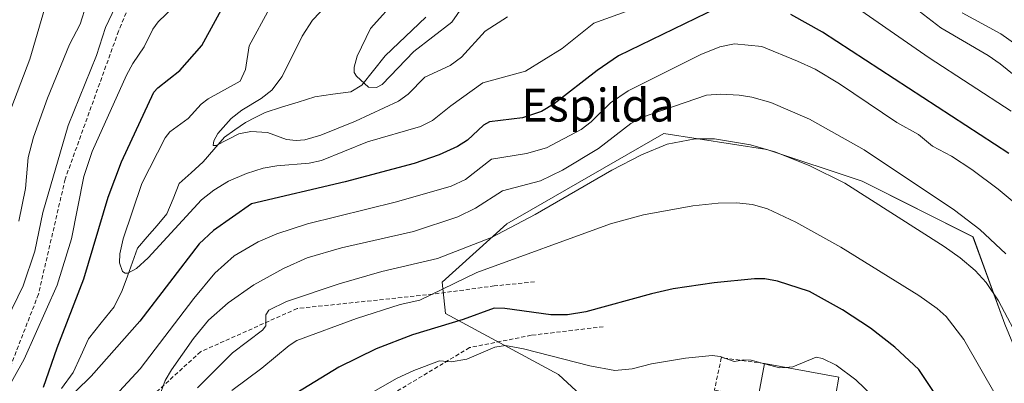
# Model space of a CAD drawing. Units: metres. Extents: x 658117 to 661592, y 4751073 to 4753465.
# Drawn here: x 661147 to 661387, y 4751829 to 4751917 of the extents above; entities that cross this region are included whole.
import ezdxf
from ezdxf.enums import TextEntityAlignment as Align

# ---------------------------------------------------------------- set-up
doc = ezdxf.new("R2010")
doc.units = ezdxf.units.M
doc.header["$MEASUREMENT"] = 0
doc.linetypes.add('TRAZOSX2', pattern=[1.5, 1, -0.5])
for name, color, linetype, lineweight in [('Arbolado forestal CxS', 92, 'Continuous', 0), ('Corriente natural lineal', 142, 'Continuous', 13), ('Curva de nivel maestra', 36, 'Continuous', 30), ('Curva de nivel normal', 36, 'Continuous', 0), ('Edificación', 1, 'Continuous', 13), ('Edificación Cxs', 1, 'Continuous', 13), ('Muro lineal', 1, 'TRAZOSX2', 13), ('Prado CxS', 92, 'Continuous', 0), ('Senda', 19, 'TRAZOSX2', 0), ('Texto cartográfico', 19, 'Continuous', 0)]:
    doc.layers.add(name, color=color, linetype=linetype, lineweight=lineweight)
doc.styles.add('Arial', font='txt', dxfattribs={"height": 0.2})

# ---------------------------------------------------------------- blocks, each defined once
blk = doc.blocks.new('*U156')
at = {"layer": 'Arbolado forestal CxS', "color": 92, "linetype": 'Continuous', "lineweight": 0}
blk.add_polyline3d([(661387.3213, 4751843.0421, 990.8341), (661379.6017, 4751864.2881, 986.908), (661352.5817, 4751877.8081, 989.4134), (661329.4209, 4751885.5333, 991.0895), (661304.3305, 4751889.3963, 990.3994), (661266.0629, 4751867.4451, 992.316), (661250.3637, 4751853.2275, 995.8651), (661251.1107, 4751845.6087, 1000.8998), (661278.6829, 4751830.7507, 1009.0217), (661304.4771, 4751806.9647, 1017.3465), (661244.4979, 4751794.7593, 1023.1205), (661202.6219, 4751811.2017, 1004.2904), (661182.1475, 4751819.1689, 991.2236), (661173.0513, 4751815.6685, 987.6464), (661158.1057, 4751809.9169, 982.9808), (661136.7751, 4751789.2585, 980.9955), (661131.8383, 4751755.0155, 986.2244), (661113.4195, 4751742.5125, 991.4498), (661088.4593, 4751698.9857, 998.0213), (661079.3319, 4751676.6131, 1003.195), (661070.6537, 4751610.8969, 1009.0905)], dxfattribs=at)
blk = doc.blocks.new('*U188')
at = {"layer": 'Curva de nivel normal', "color": 36, "linetype": 'Continuous', "lineweight": 0}
for points in [[(661154.45, 4751923.05, 995), (661149.92, 4751907.45, 995), (661144.62, 4751893.58, 995)], [(661199.1, 4751826.88, 995), (661206.44, 4751832.34, 995), (661213.07, 4751837.83, 995), (661214.97, 4751839.02, 995), (661229.46, 4751844.39, 995), (661240.07, 4751847.79, 995), (661244.89, 4751848.85, 995), (661258.77, 4751855.62, 995), (661291.33, 4751867.44, 995), (661299.36, 4751869.59, 995), (661311.35, 4751871.82, 995), (661317.56, 4751872.47, 995), (661322.01, 4751872.52, 995), (661325.87, 4751872.15, 995), (661329.56, 4751871.08, 995), (661336.48, 4751867.8, 995), (661347.42, 4751861.75, 995), (661366.43, 4751849.99, 995), (661370.87, 4751846.85, 995), (661373.06, 4751844.9, 995), (661377.4, 4751839.25, 995), (661393.29, 4751811.54, 995)]]:
    blk.add_polyline3d(points, dxfattribs=at)
blk = doc.blocks.new('*U189')
at = {"layer": 'Curva de nivel normal', "color": 36, "linetype": 'Continuous', "lineweight": 0}
blk.add_polyline3d([(661333.9545, 4751832.4981, 1005), (661335.69, 4751832.64, 1005), (661341.37, 4751834.95, 1005), (661342.92, 4751834.64, 1005), (661346.31, 4751833.05, 1005), (661351.09, 4751829.46, 1005), (661361.57, 4751819.41, 1005), (661364.13, 4751816.34, 1005), (661369.34, 4751805.96, 1005), (661369.55, 4751804.7, 1005), (661369.36, 4751801.11, 1005), (661370.9, 4751797.51, 1005), (661374.39, 4751791.31, 1005), (661379.17, 4751787.64, 1005), (661380.58, 4751786.13, 1005), (661382.06, 4751782.49, 1005), (661382.46, 4751779.62, 1005), (661382.91, 4751778.68, 1005), (661386.8, 4751775.44, 1005), (661387.66, 4751775.08, 1005)], dxfattribs=at)
blk = doc.blocks.new('*U218')
at = {"layer": 'Curva de nivel normal', "color": 36, "linetype": 'Continuous', "lineweight": 0}
blk.add_polyline3d([(661227.11, 4751822.93, 1005), (661239.33, 4751829.86, 1005), (661243.42, 4751831.78, 1005), (661249.69, 4751834.12, 1005), (661252.5, 4751833.84, 1005), (661256.35, 4751834.5, 1005), (661263.15, 4751837.42, 1005), (661265.74, 4751837.85, 1005), (661270.15, 4751837.01, 1005), (661286.31, 4751832.84, 1005), (661292.41, 4751831.78, 1005), (661296.56, 4751832.17, 1005), (661301.34, 4751833.36, 1005), (661309.61, 4751834.78, 1005), (661316.06, 4751835.38, 1005), (661318.04, 4751835.17, 1005), (661321.4, 4751833.94, 1005), (661323.83, 4751834.36, 1005), (661325.59, 4751834.25, 1005), (661328.7882, 4751833.3857, 1005)], dxfattribs=at)
blk = doc.blocks.new('*U219')
at = {"layer": 'Curva de nivel normal', "color": 36, "linetype": 'Continuous', "lineweight": 0}
for points in [[(661391.59, 4751837.85, 990), (661385.82, 4751848.71, 990), (661382.79, 4751853.13, 990), (661380.11, 4751856.09, 990), (661376.51, 4751859.15, 990), (661372.56, 4751861.94, 990), (661348.41, 4751877.28, 990), (661339.84, 4751881.54, 990), (661331.56, 4751884.83, 990), (661325.45, 4751886.64, 990), (661316.66, 4751888.1, 990), (661311.96, 4751888.06, 990), (661305.16, 4751886.82, 990), (661298.88, 4751884.22, 990), (661291.66, 4751880.5, 990), (661272.99, 4751869.65, 990), (661262.36, 4751864.09, 990), (661249.23, 4751858.98, 990), (661235.62, 4751855.81, 990), (661225.26, 4751852.8, 990), (661212.4, 4751848.5, 990), (661208.14, 4751846.38, 990), (661207.36, 4751845.27, 990), (661207.36, 4751843.72, 990), (661207.35, 4751842.64, 990), (661206.57, 4751841.57, 990), (661199.29, 4751836.04, 990), (661190.77, 4751827.51, 990)], [(661147.25, 4751868.04, 990), (661148.86, 4751876.05, 990), (661149.47, 4751883.53, 990), (661150.77, 4751888.53, 990), (661154.22, 4751898.02, 990), (661159.61, 4751911.03, 990), (661162.14, 4751916.03, 990), (661163.69, 4751920.84, 990)]]:
    blk.add_polyline3d(points, dxfattribs=at)
blk = doc.blocks.new('*U246')
at = {"layer": 'Curva de nivel maestra', "color": 36, "linetype": 'Continuous', "lineweight": 30}
blk.add_polyline3d([(661370.5, 4751825.9, 1000), (661366.39, 4751831.96, 1000), (661360.59, 4751837.41, 1000), (661354.64, 4751842.06, 1000), (661347.82, 4751846.47, 1000), (661339.77, 4751850.96, 1000), (661332.03, 4751853.44, 1000), (661328.9, 4751854.01, 1000), (661326.4, 4751854.03, 1000), (661316.55, 4751853.09, 1000), (661306.61, 4751851.59, 1000), (661301.3, 4751850.42, 1000), (661285.31, 4751846.04, 1000), (661280.86, 4751845.26, 1000), (661276.83, 4751845.26, 1000), (661265.55, 4751846.82, 1000), (661262.98, 4751846.92, 1000), (661255.43, 4751844.17, 1000), (661243.09, 4751840.41, 1000), (661234.24, 4751837.03, 1000), (661225.19, 4751832.53, 1000), (661214.97, 4751826.29, 1000)], dxfattribs=at)

msp = doc.modelspace()

# ---------------------------------------------------------------- linework, layer by layer
at = {"layer": 'Arbolado forestal CxS', "color": 92, "linetype": 'Continuous', "lineweight": 0}
msp.add_polyline3d([(661493.45, 4751722.36, 1033.55), (661508.91, 4751717.5, 1032.71), (661532.07, 4751765.79, 1007.86), (661537.86, 4751775.44, 1002.44), (661526.28, 4751781.24, 1002.13), (661484.16, 4751787.97, 1009.33), (661458.73, 4751792.83, 1012.09), (661450.41, 4751788.2, 1015.13), (661441.36, 4751783.17, 1017.15), (661413.09, 4751775.49, 1014.54), (661396.97, 4751783.17, 1006.7), (661396.97, 4751819.87, 990.54), (661387.32, 4751843.04, 990.83), (661379.6, 4751864.29, 986.91), (661352.58, 4751877.81, 989.41), (661329.42, 4751885.53, 991.09), (661304.33, 4751889.4, 990.4), (661266.06, 4751867.45, 992.32), (661250.36, 4751853.23, 995.87), (661251.11, 4751845.61, 1000.9), (661278.68, 4751830.75, 1009.02), (661304.48, 4751806.96, 1017.35)], dxfattribs=at)
at = {"layer": 'Corriente natural lineal', "color": 142, "linetype": 'Continuous', "lineweight": 13}
msp.add_polyline3d([(661157.61, 4751827.33, 973.68), (661160.44, 4751831.23, 973.45), (661162.31, 4751835.34, 972.97), (661164.18, 4751839.46, 972.49), (661167.31, 4751843.34, 972.05), (661170.45, 4751847.23, 970.95), (661172.43, 4751851.24, 970.37), (661173.67, 4751854.65, 970.02), (661174.9, 4751858.06, 969.67), (661176.14, 4751861.47, 969.15), (661178.52, 4751864.26, 968.65), (661180.91, 4751867.05, 967.91), (661183.29, 4751869.84, 967.94), (661184.79, 4751873.54, 967.31), (661186.29, 4751877.23, 966.37), (661189.22, 4751879.85, 966.41), (661192.15, 4751882.48, 965.91), (661194.74, 4751885.48, 965.63), (661197.32, 4751888.49, 964.57), (661199.87, 4751890.28, 964.83), (661202.42, 4751892.08, 964.29), (661204.81, 4751893.28, 963.83), (661207.21, 4751894.48, 963.98), (661211.23, 4751895.77, 963.07), (661215.26, 4751897.05, 962.61), (661219.28, 4751898.34, 961.97), (661223.69, 4751898.95, 961.3), (661228.1, 4751899.55, 960.71), (661230.8, 4751901.19, 959.97), (661233.61, 4751904.73, 958.62), (661236.42, 4751908.27, 957.8), (661239.74, 4751911.41, 957.42), (661243.06, 4751914.55, 957.13), (661246.37, 4751917.69, 956.39)], dxfattribs=at)
at = {"layer": 'Curva de nivel maestra', "color": 36, "linetype": 'Continuous', "lineweight": 30}
for points in [[(661153.21, 4751827.69, 975), (661156.57, 4751837.25, 975), (661163.09, 4751854.04, 975), (661169.02, 4751873.88, 975), (661172.27, 4751882.52, 975), (661180.11, 4751899.47, 975), (661181.09, 4751900.53, 975), (661186.48, 4751904.68, 975), (661191.77, 4751910.8, 975), (661198.42, 4751923.02, 975)], [(661320.04, 4751921.28, 975), (661293.25, 4751908.27, 975), (661288.11, 4751904.7, 975), (661277.64, 4751896.64, 975), (661274.48, 4751894.74, 975), (661269.87, 4751893.23, 975), (661261.82, 4751892.26, 975), (661260.41, 4751891.43, 975), (661256.49, 4751887.8, 975), (661254.09, 4751886.2, 975), (661249.56, 4751884.17, 975), (661243.49, 4751882.11, 975), (661226.69, 4751877.64, 975), (661203.86, 4751872.29, 975), (661194.6, 4751865.77, 975), (661191.16, 4751862.56, 975), (661176.68, 4751843.75, 975), (661164.82, 4751830.36, 975), (661153.84, 4751819.6, 975)], [(661388.34, 4751884.54, 975), (661342.96, 4751914.03, 975), (661335.26, 4751918.36, 975)]]:
    msp.add_polyline3d(points, dxfattribs=at)
at = {"layer": 'Curva de nivel normal', "color": 36, "linetype": 'Continuous', "lineweight": 0}
for points in [[(661354.9, 4751928.18, 965), (661371.79, 4751915.11, 965), (661383.31, 4751908.35, 965), (661386.18, 4751906.31, 965), (661410.12, 4751887.06, 965)], [(661255.24, 4751920.19, 960), (661252.67, 4751916.49, 960), (661243.39, 4751909.32, 960), (661235.75, 4751901.35, 960), (661234.37, 4751900.57, 960), (661232.41, 4751900.66, 960), (661229.46, 4751903.35, 960), (661228.92, 4751904.26, 960), (661228.9, 4751905.57, 960), (661229.64, 4751908.18, 960), (661232.85, 4751914.97, 960), (661239.59, 4751922.46, 960)], [(661347, 4751923.06, 970), (661368.91, 4751907.76, 970), (661388.86, 4751894.79, 970)], [(661402.71, 4751923.36, 960), (661419.84, 4751903.24, 960), (661426.45, 4751896.82, 960), (661430.31, 4751894.14, 960), (661435.02, 4751892.21, 960), (661439.51, 4751891.4, 960), (661448.21, 4751891.37, 960), (661449.9, 4751890.55, 960), (661450.23, 4751889.39, 960), (661449.19, 4751887.74, 960), (661446.76, 4751886.32, 960), (661435.63, 4751883.71, 960), (661427.9, 4751883.51, 960), (661423.73, 4751882.52, 960), (661422.8, 4751882.58, 960), (661416.16, 4751888.21, 960), (661412.18, 4751892.18, 960), (661390.25, 4751910.86, 960), (661386.34, 4751913.6, 960), (661376.96, 4751918.78, 960)], [(661170.8, 4751920.26, 985), (661168.31, 4751915.14, 985), (661166.12, 4751908.34, 985), (661159.22, 4751891.34, 985), (661153.08, 4751870.15, 985), (661151.09, 4751860.74, 985), (661148.25, 4751852.33, 985), (661138.97, 4751833.31, 985)], [(661185.05, 4751920.32, 980), (661181.16, 4751916.52, 980), (661179.87, 4751914.78, 980), (661177.74, 4751910.47, 980), (661174.99, 4751906.45, 980), (661173.46, 4751903.58, 980), (661165.07, 4751885.05, 980), (661163.04, 4751878.9, 980), (661160.02, 4751863.77, 980), (661156.6, 4751852.49, 980), (661148.57, 4751834.54, 980), (661143.04, 4751824.62, 980)], [(661208.24, 4751919.84, 970), (661203.36, 4751910.73, 970), (661202.44, 4751904.97, 970), (661201.13, 4751902.12, 970), (661193.34, 4751897.86, 970), (661191.65, 4751896.5, 970), (661188.51, 4751893.08, 970), (661183.98, 4751889.76, 970), (661182.83, 4751888.31, 970), (661177.2, 4751877.26, 970), (661172.61, 4751863.8, 970), (661171.81, 4751860.14, 970), (661171.75, 4751857.9, 970), (661172.49, 4751855.82, 970), (661173.12, 4751855.41, 970), (661173.81, 4751855.41, 970), (661175.91, 4751856.54, 970), (661178.69, 4751859.12, 970), (661191.73, 4751873.24, 970), (661194.74, 4751875.6, 970), (661198.27, 4751877.77, 970), (661202.68, 4751879.7, 970), (661206.77, 4751880.94, 970), (661210.07, 4751881.54, 970), (661217.9, 4751882.19, 970), (661220.93, 4751882.79, 970), (661232.18, 4751887.33, 970), (661245.04, 4751891.11, 970), (661247.95, 4751892.55, 970), (661252.41, 4751896.15, 970), (661260.23, 4751901.7, 970), (661270.65, 4751904.54, 970), (661279.55, 4751910.06, 970), (661287.26, 4751916.22, 970), (661301.88, 4751921.48, 970)], [(661222.23, 4751920.64, 965), (661218.76, 4751916.97, 965), (661216.22, 4751913.04, 965), (661211.35, 4751903.25, 965), (661208.82, 4751899.96, 965), (661206.22, 4751897.87, 965), (661201.52, 4751895.09, 965), (661198.98, 4751893.01, 965), (661195.69, 4751889.39, 965), (661194.74, 4751887.63, 965), (661194.54, 4751886.47, 965), (661195.29, 4751886.48, 965), (661200.81, 4751889.3, 965), (661203.73, 4751889.92, 965), (661207.75, 4751889.6, 965), (661212.41, 4751887.91, 965), (661214.78, 4751887.67, 965), (661216.85, 4751887.85, 965), (661220.78, 4751888.97, 965), (661229.18, 4751892.36, 965), (661239.71, 4751897.26, 965), (661242.08, 4751898.95, 965), (661246.1, 4751903.11, 965), (661252.28, 4751905.94, 965), (661255.01, 4751908, 965), (661260.79, 4751914.29, 965), (661266.25, 4751917.78, 965)], [(661170.72, 4751825.58, 980), (661176.82, 4751832.16, 980), (661189.89, 4751849.29, 980), (661194.94, 4751855.38, 980), (661199.68, 4751859.66, 980), (661205.52, 4751863.02, 980), (661210.06, 4751864.95, 980), (661217.55, 4751867.38, 980), (661239.21, 4751872.81, 980), (661252.5, 4751876.57, 980), (661256.02, 4751878.21, 980), (661262.37, 4751883.19, 980), (661270.83, 4751884.52, 980), (661275.75, 4751885.94, 980), (661284.18, 4751890.33, 980), (661286.58, 4751892.22, 980), (661291.31, 4751896.88, 980), (661295.63, 4751899.8, 980), (661313.36, 4751908.62, 980), (661317.93, 4751910.5, 980), (661321.54, 4751911.22, 980), (661328.15, 4751910.53, 980), (661336.9, 4751907, 980), (661341.15, 4751905.07, 980), (661347.05, 4751901.51, 980), (661361.07, 4751892.09, 980), (661366.29, 4751889.14, 980), (661369.74, 4751886.34, 980), (661374.35, 4751883.89, 980), (661379.3, 4751880.66, 980), (661385.74, 4751875.86, 980), (661394.12, 4751868.86, 980)], [(661181.3, 4751825.08, 985), (661182.83, 4751829.34, 985), (661184.39, 4751831.93, 985), (661189.73, 4751839.56, 985), (661193.42, 4751844.02, 985), (661198.25, 4751848.22, 985), (661204.44, 4751852.55, 985), (661211.69, 4751856.56, 985), (661217.45, 4751859.15, 985), (661225.83, 4751861.57, 985), (661243.31, 4751865.53, 985), (661254.14, 4751869.09, 985), (661258.47, 4751871.22, 985), (661264.98, 4751875.45, 985), (661274.26, 4751877.84, 985), (661279.67, 4751880.47, 985), (661288.39, 4751885.73, 985), (661296.31, 4751891.8, 985), (661298.91, 4751893.3, 985), (661314.68, 4751898.71, 985), (661318.22, 4751898.99, 985), (661322.67, 4751898.71, 985), (661325.71, 4751898.22, 985), (661330.4, 4751896.92, 985), (661339.82, 4751892.88, 985), (661353.07, 4751885.39, 985), (661375.07, 4751870.76, 985), (661381.24, 4751866.04, 985), (661387.56, 4751860.15, 985)], [(661328.79, 4751833.39, 1005), (661332.51, 4751832.38, 1005), (661333.95, 4751832.5, 1005)]]:
    msp.add_polyline3d(points, dxfattribs=at)
at = {"layer": 'Edificación', "color": 1, "linetype": 'Continuous', "lineweight": 13}
msp.add_polyline3d([(661345.82, 4751824.14, 1005.41), (661345.34, 4751821.44, 1005.77), (661327.21, 4751824.77, 1006.94), (661328.8, 4751833.45, 1004.78), (661346.94, 4751830.1, 1004.86), (661346.16, 4751825.92, 1005.29), (661345.82, 4751824.14, 1005.41)], dxfattribs=at)
at = {"layer": 'Edificación Cxs', "color": 1, "linetype": 'Continuous', "lineweight": 13}
msp.add_polyline3d([(661345.82, 4751824.14, 1005.41), (661345.34, 4751821.44, 1005.77), (661327.21, 4751824.77, 1006.94), (661328.8, 4751833.45, 1004.78), (661346.94, 4751830.1, 1004.86), (661346.16, 4751825.92, 1005.29), (661345.82, 4751824.14, 1005.41)], close=True, dxfattribs=at)
at = {"layer": 'Muro lineal', "color": 1, "linetype": 'TRAZOSX2', "lineweight": 13}
msp.add_polyline3d([(661328.8, 4751833.45, 1004.78), (661318.3, 4751834.86, 1004.6), (661316.64, 4751826.99, 1006.01), (661327.21, 4751824.77, 1006.94)], dxfattribs=at)
at = {"layer": 'Prado CxS', "color": 92, "linetype": 'Continuous', "lineweight": 0}
for points in [[(661428.03, 4751754.09, 1026.21), (661372.66, 4751755.82, 1019.19), (661359.86, 4751760.72, 1019.68), (661332.63, 4751795.93, 1017.85), (661304.48, 4751806.96, 1017.35), (661278.68, 4751830.75, 1009.02), (661251.11, 4751845.61, 1000.9), (661250.36, 4751853.23, 995.87), (661266.06, 4751867.45, 992.32), (661304.33, 4751889.4, 990.4), (661329.42, 4751885.53, 991.09), (661352.58, 4751877.81, 989.41), (661379.6, 4751864.29, 986.91), (661387.32, 4751843.04, 990.83)], [(661493.45, 4751722.36, 1033.55), (661508.91, 4751717.5, 1032.71), (661532.07, 4751765.79, 1007.86), (661537.86, 4751775.44, 1002.44), (661526.28, 4751781.24, 1002.13), (661484.16, 4751787.97, 1009.33), (661458.73, 4751792.83, 1012.09), (661450.41, 4751788.2, 1015.13), (661441.36, 4751783.17, 1017.15), (661413.09, 4751775.49, 1014.54), (661396.97, 4751783.17, 1006.7), (661396.97, 4751819.87, 990.54), (661387.32, 4751843.04, 990.83), (661379.6, 4751864.29, 986.91), (661352.58, 4751877.81, 989.41), (661329.42, 4751885.53, 991.09), (661304.33, 4751889.4, 990.4), (661266.06, 4751867.45, 992.32), (661250.36, 4751853.23, 995.87), (661251.11, 4751845.61, 1000.9), (661278.68, 4751830.75, 1009.02), (661304.48, 4751806.96, 1017.35)]]:
    msp.add_polyline3d(points, dxfattribs=at)
at = {"layer": 'Senda', "color": 19, "linetype": 'TRAZOSX2', "lineweight": 0}
for points in [[(661178.01, 4752021.31), (661194.51, 4751998.31), (661203.51, 4751975.31), (661205.01, 4751963.81), (661200.01, 4751951.81), (661188.51, 4751938.81), (661178.01, 4751929.81), (661171.51, 4751914.31), (661158.51, 4751878.31), (661152.01, 4751850.31), (661142.51, 4751825.81), (661140.51, 4751802.81)], [(661272.82, 4751853.32), (661263.01, 4751852.31), (661248.01, 4751850.31), (661215.01, 4751846.81), (661191.51, 4751836.31), (661169.51, 4751816.31), (661161.01, 4751810.31), (661147.51, 4751803.31), (661140.51, 4751802.81)], [(661289.57, 4751842.4), (661272.01, 4751840.31), (661257.01, 4751837.31), (661227.01, 4751819.31), (661194.01, 4751791.81), (661175.51, 4751770.81), (661161.51, 4751749.31), (661154.01, 4751738.81), (661144.01, 4751730.81), (661133.01, 4751725.31), (661109.51, 4751718.81), (661094.51, 4751718.31)]]:
    msp.add_lwpolyline(points, dxfattribs=at)

# ---------------------------------------------------------------- block references
at = {"layer": 'Arbolado forestal CxS', "color": 92, "linetype": 'Continuous', "lineweight": 0}
msp.add_blockref('*U156', (0, 0), dxfattribs=at)
at = {"layer": 'Curva de nivel maestra', "color": 36, "linetype": 'Continuous', "lineweight": 30}
msp.add_blockref('*U246', (0, 0), dxfattribs=at)
at = {"layer": 'Curva de nivel normal', "color": 36, "linetype": 'Continuous', "lineweight": 0}
for name in ['*U189', '*U219', '*U188', '*U218']:
    msp.add_blockref(name, (0, 0), dxfattribs=at)

# ---------------------------------------------------------------- texts
at = {"layer": 'Texto cartográfico', "color": 19, "linetype": 'Continuous', "lineweight": 0, "style": 'Arial'}
msp.add_text('Espilda', height=8, dxfattribs=at).set_placement((661288.27, 4751896.29), align=Align.MIDDLE_CENTER)

doc.saveas('drawing.dxf')
